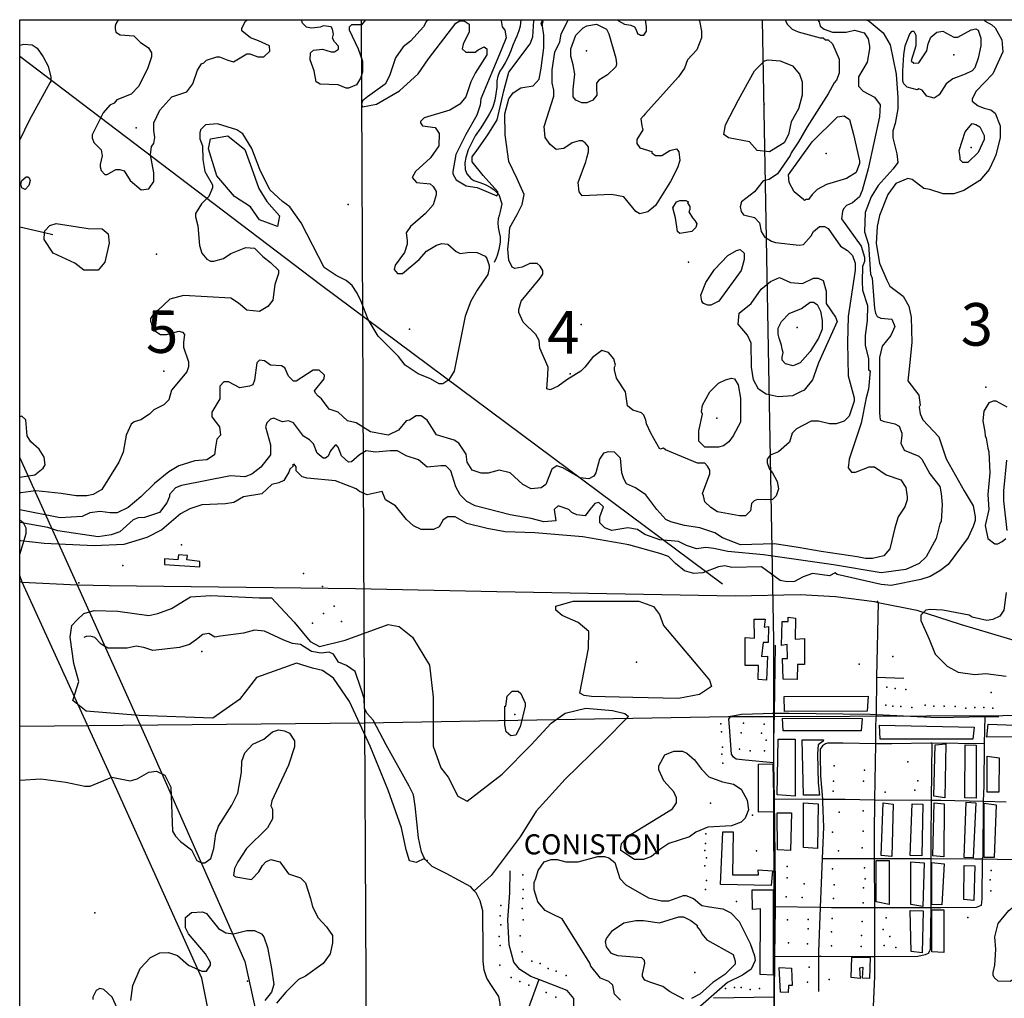
# Model space of a CAD drawing. Extents: x 509848 to 520149, y 5138828 to 5150159.
# Drawn here: x 510000 to 511967, y 5148046 to 5150000 of the extents above; entities that cross this region are included whole.
import ezdxf

# ---------------------------------------------------------------- set-up
doc = ezdxf.new("R2010")
doc.units = 0
for name, color, linetype in [('0TOWNPOINTS', 7, 'CONTINUOUS'), ('1ANNO', 7, 'CONTINUOUS'), ('BDRY_TWP_LOT-SURVEYED', 7, 'CONTINUOUS'), ('BDRY_TWP_LOT_UNSURVEYED', 7, 'CONTINUOUS'), ('BUILDING_SYMBOLIZED', 7, 'CONTINUOUS'), ('BUILDING_TO_SCALE', 7, 'CONTINUOUS'), ('CONTOUR_LAND', 7, 'CONTINUOUS'), ('CONTOUR_LAND_DEPRESSION', 7, 'CONTINUOUS'), ('MARSH', 7, 'CONTINUOUS'), ('NEATLINE', 7, 'CONTINUOUS'), ('RIVER_STREAM_SINGLE_LINE', 7, 'CONTINUOUS'), ('ROAD_CENTRELINE', 7, 'CONTINUOUS'), ('SPOT_HEIGHT', 7, 'CONTINUOUS'), ('TRAIL', 7, 'CONTINUOUS'), ('TRANSMISSION_LINE_CROSS_COUNTRY', 7, 'CONTINUOUS'), ('VIRTUAL_SEGMENT_LOT', 7, 'CONTINUOUS')]:
    doc.layers.add(name, color=color, linetype=linetype)

msp = doc.modelspace()

# ---------------------------------------------------------------- linework, layer by layer
at = {"layer": '0TOWNPOINTS'}
for p in [(510288, 5149298), (511100, 5149293), (511930, 5149266)]:
    msp.add_point(p, dxfattribs=at)
at = {"layer": 'BDRY_TWP_LOT-SURVEYED', "color": 2}
for points in [[(510682, 5150000), (510688, 5148651), (510689, 5148596)], [(510689, 5148596), (511416, 5148608)], [(511964, 5148610), (512317, 5148611)], [(510000, 5148589), (510689, 5148596)], [(510689, 5148596), (510697, 5147051), (510697, 5146985)]]:
    msp.add_lwpolyline(points, dxfattribs=at)
at = {"layer": 'BDRY_TWP_LOT_UNSURVEYED', "color": 2}
msp.add_lwpolyline([(511483, 5150000), (511506, 5148760)], dxfattribs=at)
at = {"layer": 'BUILDING_SYMBOLIZED'}
for p in [(510323, 5148951), (510206, 5148910), (510567, 5148894), (510628, 5148829), (510607, 5148814), (510585, 5148795), (510643, 5148798), (511744, 5148728), (511677, 5148713), (511732, 5148667), (511749, 5148664), (511770, 5148662), (511941, 5148656), (511730, 5148631), (511744, 5148629), (511760, 5148628), (511782, 5148626), (511809, 5148631), (511826, 5148629), (511847, 5148629), (511869, 5148628), (511890, 5148625), (511908, 5148626), (511926, 5148626), (511944, 5148625), (511401, 5148594), (511446, 5148595), (511487, 5148593), (511402, 5148578), (511441, 5148576), (511482, 5148575), (511404, 5148547), (511491, 5148561), (511403, 5148533), (511438, 5148543), (511459, 5148540), (511488, 5148540), (511405, 5148515), (511627, 5148510), (511774, 5148518), (511688, 5148501), (511626, 5148479), (511686, 5148479), (511794, 5148480), (511625, 5148459), (511729, 5148457), (511788, 5148461), (511464, 5148411), (511637, 5148417), (511685, 5148420), (511371, 5148374), (511624, 5148377), (511685, 5148379), (511370, 5148355), (511369, 5148341), (511472, 5148340), (511636, 5148340), (511683, 5148346), (511369, 5148310), (511372, 5148326), (511533, 5148309), (511005, 5148292), (511624, 5148304), (511688, 5148306), (511941, 5148301), (511372, 5148281), (511533, 5148286), (511567, 5148274), (511627, 5148272), (511689, 5148284), (511939, 5148282), (511006, 5148263), (511370, 5148263), (511686, 5148266), (511940, 5148260), (510961, 5148231), (511005, 5148245), (511432, 5148239), (511531, 5148248), (511563, 5148247), (511626, 5148245), (511685, 5148236), (510960, 5148210), (511004, 5148225), (510961, 5148192), (511006, 5148202), (511534, 5148202), (511575, 5148203), (511623, 5148205), (511683, 5148199), (511731, 5148206), (511894, 5148207), (511575, 5148184), (511622, 5148178), (511682, 5148171), (511725, 5148183), (510958, 5148169), (510960, 5148151), (511000, 5148170), (511536, 5148156), (511574, 5148154), (511727, 5148151), (511738, 5148169), (511004, 5148138), (511622, 5148150), (511681, 5148149), (511750, 5148147), (510959, 5148112), (511023, 5148120), (511040, 5148115), (511056, 5148105), (511072, 5148100), (511577, 5148108), (510982, 5148087), (510999, 5148079), (511017, 5148072), (511092, 5148091), (511574, 5148078), (511617, 5148083), (511052, 5148057), (511410, 5148065), (511428, 5148067), (511441, 5148067), (511459, 5148063), (511478, 5148065), (511071, 5148048)]:
    msp.add_point(p, dxfattribs=at)
at = {"layer": 'BUILDING_TO_SCALE', "color": 4, "linetype": 'CONTINUOUS'}
for points in [[(510289, 5148912), (510360, 5148907), (510360, 5148918), (510334, 5148921), (510335, 5148930), (510317, 5148931), (510316, 5148921), (510289, 5148923), (510289, 5148912)], [(511467, 5148803), (511489, 5148803), (511487, 5148787), (511496, 5148788), (511495, 5148756), (511485, 5148756), (511482, 5148728), (511494, 5148729), (511492, 5148681), (511475, 5148682), (511476, 5148710), (511449, 5148710), (511449, 5148766), (511468, 5148765), (511467, 5148803)], [(511523, 5148798), (511535, 5148798), (511535, 5148807), (511550, 5148805), (511549, 5148763), (511568, 5148764), (511568, 5148712), (511554, 5148712), (511553, 5148682), (511525, 5148683), (511524, 5148724), (511534, 5148724), (511533, 5148752), (511522, 5148750), (511523, 5148798)], [(511527, 5148648), (511695, 5148649), (511693, 5148619), (511528, 5148618), (511527, 5148648)], [(511524, 5148605), (511683, 5148604), (511681, 5148580), (511525, 5148580), (511524, 5148605)], [(511718, 5148591), (511907, 5148587), (511904, 5148563), (511719, 5148563), (511718, 5148591)], [(511935, 5148593), (511989, 5148591), (511988, 5148568), (511932, 5148567), (511935, 5148593)], [(511515, 5148563), (511549, 5148563), (511549, 5148449), (511513, 5148452), (511515, 5148563)], [(511563, 5148562), (511606, 5148562), (511605, 5148559), (511595, 5148552), (511594, 5148534), (511595, 5148476), (511598, 5148451), (511566, 5148451), (511563, 5148562)], [(511829, 5148552), (511850, 5148554), (511848, 5148446), (511826, 5148449), (511829, 5148552)], [(511889, 5148552), (511911, 5148551), (511911, 5148445), (511888, 5148446), (511889, 5148552)], [(511933, 5148529), (511957, 5148526), (511956, 5148457), (511933, 5148457), (511933, 5148529)], [(511476, 5148513), (511504.3, 5148514.1), (511506.3, 5148418.1), (511476, 5148417), (511476, 5148513)], [(511566, 5148436), (511595, 5148434), (511594, 5148345), (511566, 5148347), (511566, 5148436)], [(511725, 5148436), (511745, 5148433), (511742, 5148329), (511721, 5148331), (511725, 5148436)], [(511783, 5148434), (511804, 5148433), (511802, 5148330), (511779, 5148331), (511783, 5148434)], [(511827, 5148436), (511847, 5148434), (511846, 5148328), (511824, 5148330), (511827, 5148436)], [(511891, 5148437), (511910, 5148436), (511905, 5148326), (511887, 5148327), (511891, 5148437)], [(511927, 5148435), (511951, 5148432), (511947, 5148327), (511927, 5148327), (511927, 5148435)], [(511513, 5148416), (511542, 5148416), (511540, 5148341), (511514, 5148342), (511513, 5148416)], [(511405, 5148378), (511425, 5148378), (511424, 5148292), (511476, 5148292), (511475, 5148302), (511504, 5148300), (511501, 5148271), (511400, 5148273), (511405, 5148378)], [(511710.8, 5148320.8), (511737, 5148321), (511737, 5148233), (511711, 5148238), (511710.8, 5148320.8)], [(511780, 5148318), (511807, 5148316), (511804, 5148229), (511780, 5148233), (511780, 5148318)], [(511822.4, 5148316.4), (511847, 5148314), (511842, 5148232), (511822, 5148233), (511822.4, 5148316.4)], [(511887, 5148311), (511908, 5148310), (511906, 5148241), (511886, 5148243), (511887, 5148311)], [(511463, 5148262), (511505, 5148262), (511505, 5148092), (511479, 5148093), (511480, 5148224), (511464, 5148223), (511463, 5148262)], [(511779, 5148221), (511805, 5148220), (511803, 5148136), (511781, 5148139), (511779, 5148221)], [(511822.2, 5148222.5), (511846, 5148222), (511846, 5148137), (511822, 5148138), (511822.2, 5148222.5)], [(511662.1, 5148127.5), (511699.2, 5148127.5), (511698, 5148085), (511684, 5148086), (511685, 5148107), (511678, 5148106), (511679, 5148085), (511661, 5148087), (511662.1, 5148127.5)], [(511517, 5148107), (511542, 5148106), (511543, 5148071), (511536, 5148071), (511535, 5148057), (511520, 5148058), (511517, 5148107)]]:
    msp.add_lwpolyline(points, dxfattribs=at)
at = {"layer": 'CONTOUR_LAND', "color": 7, "linetype": 'CONTINUOUS'}
for points in [[(510817, 5150000), (510812, 5149996), (510807, 5149986), (510781, 5149957), (510766, 5149946), (510751, 5149924), (510739, 5149888), (510730, 5149871), (510695, 5149846), (510685, 5149838), (510683, 5149831), (510685, 5149826), (510713, 5149831), (510759, 5149858), (510796, 5149892), (510817, 5149922), (510871, 5149993), (510879, 5149998), (510888, 5149998), (510898, 5149991), (510898, 5149976), (510886, 5149951), (510884, 5149942), (510891, 5149935), (510910, 5149935), (510916, 5149940), (510928, 5149946), (510933, 5149942), (510933, 5149930), (510910, 5149893), (510901, 5149876), (510891, 5149846), (510879, 5149831), (510859, 5149819), (510808, 5149804), (510801, 5149797), (510801, 5149794), (510805, 5149788), (510830, 5149785), (510838, 5149773), (510837, 5149748), (510821, 5149724), (510791, 5149697), (510784, 5149685), (510793, 5149675), (510820, 5149672), (510826, 5149667), (510832, 5149657), (510832, 5149650), (510826, 5149630), (510811, 5149613), (510781, 5149587), (510772, 5149574), (510774, 5149559), (510774, 5149552), (510769, 5149535), (510750, 5149510), (510748, 5149501), (510755, 5149493), (510765, 5149493), (510798, 5149521), (510813, 5149538), (510833, 5149550), (510843, 5149553), (510855, 5149552), (510872, 5149537), (510880, 5149533), (510899, 5149536), (510914, 5149535), (510930, 5149528), (510933, 5149523), (510938, 5149509), (510938, 5149504), (510935, 5149491), (510914, 5149460), (510901, 5149438), (510890, 5149408), (510868, 5149298), (510857, 5149281), (510845, 5149273), (510838, 5149273), (510821, 5149283), (510796, 5149293), (510770, 5149310), (510757, 5149327), (510716, 5149368), (510696, 5149401), (510682, 5149437), (510674, 5149454), (510664, 5149469), (510652, 5149479), (510632, 5149489), (510608, 5149505), (510562, 5149594), (510540, 5149626), (510525, 5149637), (510500, 5149660), (510480, 5149701), (510464, 5149743), (510446, 5149772), (510434, 5149780), (510395, 5149792), (510371, 5149790), (510361, 5149780), (510360, 5149774), (510360, 5149762), (510365, 5149748), (510366, 5149721), (510370, 5149697), (510385, 5149670), (510385, 5149664), (510378, 5149647), (510363, 5149632), (510351, 5149613), (510351, 5149606), (510356, 5149588), (510359, 5149549), (510364, 5149534), (510374, 5149522), (510381, 5149518), (510388, 5149518), (510407, 5149523), (510422, 5149533), (510452, 5149545), (510469, 5149544), (510486, 5149527), (510501, 5149515), (510517, 5149500), (510517, 5149493), (510510, 5149471), (510506, 5149440), (510496, 5149427), (510479, 5149417), (510454, 5149420), (510437, 5149434), (510422, 5149444), (510327, 5149449), (510300, 5149442), (510276, 5149419), (510269, 5149415), (510261, 5149403), (510261, 5149398), (510263, 5149393), (510264, 5149387), (510268, 5149380), (510281, 5149371), (510293, 5149371), (510318, 5149378), (510325, 5149376), (510329, 5149371), (510327, 5149356), (510327, 5149346), (510337, 5149317), (510337, 5149307), (510334, 5149297), (510303, 5149260), (510298, 5149241), (510288, 5149231), (510268, 5149221), (510259, 5149212), (510242, 5149201), (510229, 5149197), (510223, 5149192), (510213, 5149170), (510207, 5149136), (510198, 5149116), (510164, 5149062), (510147, 5149052), (510134, 5149049), (510113, 5149049), (510083, 5149054), (510032, 5149059), (510002, 5149055), (510000, 5149056)], [(511594, 5150000), (511597, 5149996), (511599, 5149987), (511607, 5149981), (511624, 5149975), (511651, 5149975), (511668, 5149979), (511687, 5149974), (511695, 5149962), (511698, 5149947), (511698, 5149942), (511693, 5149915), (511676, 5149886), (511676, 5149867), (511685, 5149857), (511708, 5149845), (511719, 5149830), (511718, 5149806), (511695, 5149702), (511683, 5149659), (511678, 5149646), (511664, 5149634), (511652, 5149629), (511646, 5149622), (511644, 5149617), (511642, 5149602), (511681, 5149548), (511688, 5149526), (511688, 5149517), (511684, 5149507), (511683, 5149477), (511684, 5149460), (511694, 5149429), (511693, 5149399), (511689, 5149369), (511689, 5149350), (511696, 5149323), (511696, 5149301), (511699, 5149299), (511696, 5149262), (511691, 5149245), (511681, 5149194), (511657, 5149122), (511655, 5149105), (511662, 5149096), (511670, 5149096), (511697, 5149107), (511708, 5149107), (511731, 5149091), (511760, 5149081), (511770, 5149066), (511773, 5149047), (511773, 5149041), (511768, 5149027), (511755, 5149007), (511748, 5148985), (511739, 5148946), (511738, 5148943), (511726, 5148929), (511704, 5148924), (511690, 5148924), (511673, 5148927), (511601, 5148938), (511555, 5148946), (511508, 5148953), (511440, 5148951), (511404, 5148965), (511389, 5148975), (511359, 5148985), (511328, 5148990), (511301, 5148997), (511291, 5149002), (511273, 5149022), (511251, 5149051), (511230, 5149065), (511212, 5149073), (511207, 5149083), (511203, 5149095), (511200, 5149124), (511188, 5149136), (511176, 5149137), (511166, 5149134), (511158, 5149122), (511151, 5149095), (511147, 5149088), (511137, 5149083), (511120, 5149085), (511085, 5149105), (511073, 5149109), (511063, 5149102), (511051, 5149072), (511042, 5149065), (511022, 5149063), (511005, 5149072), (510980, 5149095), (510958, 5149100), (510936, 5149094), (510922, 5149094), (510904, 5149100), (510894, 5149116), (510892, 5149132), (510877, 5149154), (510868, 5149160), (510833, 5149171), (510814, 5149200), (510802, 5149209), (510792, 5149209), (510779, 5149200), (510772, 5149199), (510757, 5149180), (510736, 5149170), (510701, 5149177), (510672, 5149195), (510655, 5149199), (510636, 5149216), (510618, 5149222), (510603, 5149243), (510596, 5149248), (510591, 5149254), (510589, 5149259), (510608, 5149283), (510609, 5149290), (510598, 5149300), (510586, 5149300), (510552, 5149278), (510547, 5149278), (510537, 5149288), (510530, 5149305), (510523, 5149309), (510501, 5149310), (510489, 5149319), (510479, 5149320), (510474, 5149315), (510469, 5149280), (510466, 5149271), (510459, 5149268), (510440, 5149265), (510417, 5149277), (510408, 5149277), (510400, 5149268), (510400, 5149243), (510384, 5149216), (510384, 5149207), (510399, 5149187), (510401, 5149170), (510394, 5149162), (510391, 5149146), (510389, 5149131), (510374, 5149121), (510350, 5149119), (510318, 5149109), (510298, 5149097), (510269, 5149074), (510242, 5149047), (510217, 5149026), (510195, 5149015), (510181, 5149015), (510161, 5149018), (510140, 5149015), (510125, 5149008), (510081, 5149005), (510000, 5149021)], [(511691, 5150000), (511697, 5149997), (511725, 5149974), (511739, 5149950), (511751, 5149891), (511754, 5149844), (511754, 5149822), (511749, 5149793), (511744, 5149778), (511744, 5149764), (511752, 5149732), (511754, 5149715), (511745, 5149702), (511715, 5149669), (511701, 5149646), (511689, 5149615), (511688, 5149576), (511696, 5149551), (511700, 5149492), (511703, 5149484), (511708, 5149423), (511710, 5149414), (511713, 5149407), (511720, 5149404), (511742, 5149402), (511748, 5149387), (511740, 5149369), (511723, 5149348), (511718, 5149325), (511718, 5149316), (511718, 5149215), (511719, 5149201), (511725, 5149198), (511748, 5149193), (511757, 5149188), (511762, 5149174), (511762, 5149169), (511760, 5149154), (511767, 5149140), (511796, 5149128), (511802, 5149122), (511818, 5149093), (511838, 5149068), (511841, 5149054), (511843, 5149032), (511841, 5148998), (511838, 5148993), (511831, 5148964), (511811, 5148927), (511797, 5148914), (511770, 5148902), (511721, 5148895), (511626, 5148911), (511486, 5148931), (511415, 5148938), (511387, 5148944), (511371, 5148946), (511352, 5148943), (511332, 5148950), (511316, 5148958), (511279, 5148961), (511249, 5148972), (511234, 5148982), (511215, 5148985), (511183, 5148980), (511169, 5148985), (511159, 5148995), (511159, 5149007), (511166, 5149027), (511157, 5149036), (511149, 5149034), (511139, 5149022), (511130, 5149009), (511113, 5149011), (511103, 5149016), (511097, 5149022), (511076, 5149029), (511068, 5149022), (511071, 5148999), (511047, 5148997), (511022, 5149004), (510980, 5149011), (510910, 5149029), (510893, 5149038), (510880, 5149051), (510871, 5149067), (510861, 5149099), (510851, 5149109), (510841, 5149109), (510814, 5149106), (510797, 5149121), (510772, 5149129), (510755, 5149139), (510740, 5149139), (510711, 5149136), (510692, 5149139), (510679, 5149131), (510663, 5149117), (510657, 5149116), (510643, 5149129), (510636, 5149146), (510633, 5149150), (510630, 5149150), (510621, 5149139), (510616, 5149128), (510611, 5149124), (510606, 5149124), (510594, 5149134), (510587, 5149153), (510579, 5149161), (510567, 5149168), (510547, 5149195), (510537, 5149199), (510525, 5149197), (510520, 5149199), (510508, 5149204), (510501, 5149202), (510494, 5149195), (510491, 5149187), (510501, 5149151), (510501, 5149131), (510482, 5149106), (510464, 5149092), (510450, 5149087), (510421, 5149089), (510323, 5149070), (510311, 5149065), (510299, 5149052), (510299, 5149048), (510294, 5149035), (510279, 5149016), (510249, 5149006), (510237, 5149005), (510227, 5149001), (510200, 5148977), (510183, 5148971), (510157, 5148967), (510076, 5148979), (510056, 5148986), (510000, 5148996)], [(511926, 5150000), (511929, 5149997), (511942, 5149990), (511949, 5149984), (511962, 5149960), (511964, 5149936), (511944, 5149892), (511911, 5149857), (511903, 5149842), (511903, 5149837), (511915, 5149828), (511927, 5149823), (511940, 5149820), (511949, 5149813), (511959, 5149788), (511959, 5149764), (511950, 5149730), (511947, 5149722), (511937, 5149701), (511918, 5149679), (511886, 5149659), (511866, 5149652), (511845, 5149652), (511818, 5149661), (511806, 5149663), (511783, 5149681), (511774, 5149683), (511750, 5149673), (511734, 5149651), (511718, 5149609), (511713, 5149587), (511711, 5149553), (511718, 5149514), (511732, 5149480), (511738, 5149468), (511765, 5149448), (511776, 5149428), (511781, 5149406), (511782, 5149355), (511777, 5149303), (511774, 5149279), (511796, 5149250), (511799, 5149230), (511797, 5149226), (511799, 5149213), (511804, 5149201), (511836, 5149167), (511851, 5149123), (511887, 5149059), (511905, 5149029), (511909, 5149007), (511909, 5149000), (511905, 5148988), (511895, 5148966), (511855, 5148912), (511838, 5148899), (511819, 5148888), (511800, 5148882), (511741, 5148870), (511721, 5148872), (511633, 5148892), (511629, 5148895), (511618, 5148889), (511584, 5148894), (511565, 5148887), (511548, 5148878), (511533, 5148877), (511519, 5148880), (511482, 5148907), (511423, 5148906), (511409, 5148909), (511396, 5148907), (511365, 5148895), (511347, 5148894), (511328, 5148899), (511310, 5148914), (511296, 5148928), (511279, 5148934), (511217, 5148951), (511125, 5148967), (511029, 5148975), (510970, 5148977), (510934, 5148984), (510893, 5148994), (510870, 5149007), (510855, 5149007), (510846, 5149001), (510838, 5148987), (510827, 5148982), (510802, 5148982), (510787, 5148989), (510773, 5149002), (510751, 5149029), (510731, 5149041), (510724, 5149058), (510694, 5149051), (510679, 5149058), (510672, 5149063), (510631, 5149079), (510574, 5149084), (510564, 5149087), (510552, 5149099), (510552, 5149107), (510548, 5149112), (510545, 5149111), (510547, 5149109), (510540, 5149102), (510538, 5149096), (510528, 5149080), (510518, 5149075), (510504, 5149072), (510484, 5149053), (510447, 5149047), (510428, 5149036), (510411, 5149033), (510364, 5149031), (510340, 5149023), (510321, 5149013), (510284, 5148981), (510254, 5148966), (510208, 5148952), (510149, 5148949), (510049, 5148954), (510002, 5148959), (510000, 5148959)], [(510197, 5150000), (510192, 5149992), (510191, 5149987), (510191, 5149982), (510192, 5149975), (510201, 5149970), (510228, 5149968), (510241, 5149955), (510257, 5149944), (510263, 5149934), (510263, 5149926), (510256, 5149904), (510238, 5149867), (510223, 5149851), (510194, 5149840), (510189, 5149833), (510180, 5149829), (510167, 5149814), (510145, 5149770), (510145, 5149764), (510148, 5149755), (510163, 5149740), (510165, 5149728), (510161, 5149711), (510161, 5149706), (510163, 5149699), (510170, 5149691), (510175, 5149691), (510192, 5149701), (510200, 5149701), (510209, 5149698), (510221, 5149679), (510243, 5149660), (510258, 5149662), (510268, 5149677), (510268, 5149694), (510261, 5149730), (510263, 5149747), (510268, 5149753), (510270, 5149765), (510268, 5149779), (510268, 5149794), (510280, 5149819), (510304, 5149846), (510334, 5149856), (510346, 5149872), (510355, 5149899), (510363, 5149912), (510368, 5149914), (510373, 5149919), (510394, 5149926), (510399, 5149926), (510416, 5149919), (510427, 5149916), (510454, 5149932), (510460, 5149932), (510476, 5149926), (510488, 5149926), (510500, 5149937), (510499, 5149948), (510477, 5149958), (510461, 5149964), (510444, 5149978), (510444, 5149983), (510451, 5149997), (510455, 5150000)], [(510691, 5150000), (510683, 5149990), (510663, 5149990), (510658, 5149985), (510658, 5149980), (510676, 5149942), (510685, 5149917), (510685, 5149895), (510681, 5149883), (510673, 5149870), (510657, 5149863), (510652, 5149863), (510636, 5149870), (510600, 5149871), (510592, 5149876), (510588, 5149898), (510580, 5149920), (510581, 5149934), (510587, 5149939), (510605, 5149941), (510622, 5149936), (510629, 5149936), (510637, 5149941), (510637, 5149947), (510629, 5149956), (510625, 5149963), (510627, 5149971), (510625, 5149981), (510622, 5149986), (510607, 5149988), (510600, 5149985), (510583, 5149983), (510573, 5149985), (510565, 5149993), (510563, 5150000)], [(510963, 5150000), (510962, 5149998), (510964, 5149986), (510969, 5149979), (510972, 5149964), (510962, 5149939), (510921, 5149842), (510920, 5149829), (510913, 5149809), (510891, 5149771), (510871, 5149731), (510865, 5149697), (510865, 5149692), (510872, 5149680), (510892, 5149668), (510914, 5149665), (510953, 5149648), (510955, 5149651), (510955, 5149656), (510926, 5149689), (510904, 5149716), (510904, 5149726), (510913, 5149739), (510935, 5149770), (510954, 5149800), (510967, 5149858), (510977, 5149895), (511020, 5149952), (511025, 5149966), (511027, 5149998), (511027, 5150000)], [(511529, 5150000), (511533, 5149991), (511543, 5149981), (511555, 5149976), (511599, 5149964), (511605, 5149964), (511610, 5149960), (511615, 5149960), (511624, 5149952), (511637, 5149921), (511637, 5149893), (511632, 5149879), (511627, 5149874), (511615, 5149852), (511573, 5149786), (511556, 5149756), (511541, 5149734), (511539, 5149729), (511514, 5149692), (511497, 5149681), (511485, 5149678), (511468, 5149656), (511442, 5149636), (511439, 5149626), (511441, 5149617), (511446, 5149610), (511451, 5149609), (511468, 5149605), (511478, 5149594), (511481, 5149577), (511488, 5149566), (511502, 5149558), (511510, 5149555), (511557, 5149550), (511566, 5149551), (511581, 5149568), (511586, 5149577), (511598, 5149587), (511608, 5149587), (511615, 5149583), (511640, 5149548), (511654, 5149539), (511664, 5149529), (511669, 5149514), (511669, 5149500), (511655, 5149407), (511654, 5149355), (511655, 5149289), (511667, 5149245), (511667, 5149238), (511657, 5149208), (511647, 5149198), (511631, 5149193), (511618, 5149193), (511596, 5149198), (511581, 5149198), (511552, 5149183), (511543, 5149174), (511538, 5149156), (511516, 5149137), (511499, 5149130), (511493, 5149122), (511493, 5149115), (511498, 5149102), (511504, 5149095), (511513, 5149078), (511516, 5149063), (511511, 5149049), (511504, 5149042), (511489, 5149041), (511474, 5149042), (511467, 5149039), (511462, 5149034), (511460, 5149019), (511450, 5149009), (511438, 5149009), (511394, 5149017), (511381, 5149026), (511369, 5149037), (511366, 5149049), (511364, 5149054), (511379, 5149093), (511379, 5149100), (511374, 5149108), (511369, 5149114), (511354, 5149114), (511290, 5149141), (511286, 5149144), (511279, 5149142), (511261, 5149174), (511252, 5149193), (511251, 5149200), (511247, 5149210), (511242, 5149215), (511225, 5149220), (511214, 5149229), (511210, 5149257), (511192, 5149284), (511188, 5149301), (511188, 5149306), (511190, 5149310), (511187, 5149323), (511176, 5149335), (511163, 5149339), (511144, 5149325), (511129, 5149306), (511121, 5149298), (511093, 5149281), (511076, 5149268), (511060, 5149261), (511053, 5149263), (511055, 5149290), (511056, 5149306), (511039, 5149344), (511038, 5149359), (511031, 5149371), (511006, 5149396), (510997, 5149415), (510997, 5149421), (511002, 5149438), (511040, 5149484), (511045, 5149492), (511045, 5149499), (511040, 5149508), (511034, 5149513), (511019, 5149513), (511004, 5149506), (510989, 5149503), (510984, 5149506), (510977, 5149520), (510975, 5149542), (510977, 5149560), (510979, 5149585), (510994, 5149611), (511004, 5149631), (511008, 5149651), (510994, 5149682), (510977, 5149717), (510970, 5149770), (510969, 5149812), (510977, 5149842), (510986, 5149854), (511001, 5149864), (511026, 5149868), (511038, 5149881), (511042, 5149903), (511047, 5149944), (511047, 5149969), (511044, 5149992)], [(511043.8, 5149997.8), (511046, 5150000)], [(511043.8, 5149997.8), (511044, 5150000)], [(511356, 5150000), (511358, 5149998), (511362, 5149977), (511362, 5149964), (511353, 5149940), (511334, 5149920), (511328, 5149903), (511316, 5149886), (511249.8, 5149812.2), (511246.1, 5149807.9), (511241, 5149802), (511243, 5149788), (511245, 5149780), (511233, 5149761), (511233, 5149753), (511239, 5149744), (511263, 5149737), (511263, 5149734), (511270, 5149729), (511283, 5149729), (511299, 5149739), (511312, 5149742), (511317, 5149736), (511319, 5149719), (511314, 5149704), (511300, 5149677), (511270, 5149629), (511255, 5149616), (511239, 5149612), (511231, 5149617), (511207, 5149646), (511182, 5149651), (511124, 5149648), (511118, 5149656), (511116, 5149675), (511131, 5149716), (511133, 5149724), (511136, 5149736), (511136, 5149746), (511130, 5149754), (511124, 5149758), (511118, 5149758), (511104, 5149754), (511087, 5149743), (511072, 5149741), (511060, 5149751), (511050, 5149765), (511048, 5149787), (511067, 5149847), (511067, 5149859), (511064, 5149874), (511064, 5149900), (511069, 5149935), (511079, 5149956), (511082, 5149971), (511096, 5150000)], [(511195, 5150000), (511196, 5149998), (511208, 5149991), (511221, 5149989), (511228, 5149986), (511231, 5149981), (511235, 5149971), (511236, 5149972), (511240, 5149969), (511247, 5149969), (511252, 5149977), (511252, 5149986), (511250, 5150000)], [(511044, 5149992), (511043, 5149988), (511042, 5149993), (511043.5, 5149995.8)], [(511043.5, 5149995.8), (511043.8, 5149997.8)], [(511044, 5149992), (511043.5, 5149995.8)], [(511043.8, 5149997.8), (511045, 5149996), (511044, 5149992)], [(511191, 5149923), (511192, 5149912), (511191, 5149906), (511174, 5149890), (511157, 5149879), (511152, 5149873), (511152, 5149864), (511153, 5149849), (511145, 5149839), (511133, 5149834), (511123, 5149834), (511111, 5149839), (511106, 5149846), (511106, 5149861), (511109, 5149891), (511106, 5149910), (511101, 5149927), (511101, 5149942), (511111, 5149969), (511126, 5149984), (511133, 5149988), (511152, 5149991), (511172, 5149981), (511177, 5149972), (511191, 5149923)], [(511903, 5149898), (511889, 5149891), (511864, 5149882), (511851, 5149872), (511837, 5149850), (511827, 5149843), (511812, 5149847), (511803, 5149859), (511796, 5149862), (511793, 5149860), (511773, 5149865), (511766, 5149872), (511764, 5149877), (511764, 5149898), (511766, 5149930), (511769, 5149948), (511778, 5149972), (511783, 5149977), (511786, 5149977), (511790, 5149969), (511790, 5149948), (511781, 5149918), (511786, 5149913), (511796, 5149914), (511812, 5149938), (511815, 5149952), (511820, 5149965), (511832, 5149975), (511844, 5149977), (511866, 5149965), (511874, 5149965), (511901, 5149980), (511910, 5149982), (511915, 5149979), (511920, 5149963), (511920, 5149948), (511915, 5149923), (511908, 5149904), (511903, 5149898)], [(510000, 5149949), (510008, 5149951), (510025, 5149950), (510035, 5149943), (510047, 5149926), (510057, 5149907), (510062, 5149885), (510062, 5149877), (510060, 5149874), (510019, 5149799), (510000, 5149760)], [(511436, 5149840), (511468, 5149898), (511488, 5149918), (511495, 5149920), (511519, 5149918), (511544, 5149908), (511558, 5149891), (511563, 5149876), (511563, 5149849), (511556, 5149822), (511541, 5149796), (511536, 5149771), (511527, 5149754), (511498, 5149736), (511473, 5149739), (511458, 5149756), (511416, 5149764), (511407, 5149771), (511410, 5149790), (511436, 5149840)], [(511612, 5149671), (511593, 5149661), (511583, 5149651), (511576, 5149641), (511571, 5149641), (511568, 5149639), (511566, 5149641), (511547, 5149656), (511537, 5149675), (511536, 5149690), (511583, 5149756), (511634, 5149806), (511647, 5149808), (511658, 5149801), (511666, 5149771), (511678, 5149718), (511678, 5149713), (511671, 5149695), (511652, 5149683), (511612, 5149671)], [(511889, 5149776), (511903, 5149793), (511910, 5149791), (511918, 5149786), (511927, 5149769), (511927, 5149761), (511915, 5149735), (511894, 5149715), (511884, 5149715), (511879, 5149720), (511879, 5149725), (511877, 5149739), (511889, 5149776)], [(510018, 5149669), (510011, 5149661), (510004, 5149664), (510002, 5149672), (510004, 5149679), (510013, 5149686), (510016, 5149686), (510019, 5149684), (510021, 5149679), (510018, 5149669)], [(511314, 5149577), (511310, 5149604), (511305, 5149624), (511312, 5149636), (511319, 5149639), (511331, 5149639), (511336, 5149636), (511334, 5149634), (511339, 5149627), (511339, 5149621), (511337, 5149616), (511344, 5149604), (511349, 5149599), (511353, 5149592), (511351, 5149585), (511343, 5149577), (511319, 5149573), (511314, 5149577)], [(511388, 5149501), (511415, 5149529), (511432, 5149539), (511439, 5149541), (511447, 5149534), (511447, 5149521), (511441, 5149499), (511397, 5149438), (511381, 5149430), (511375, 5149430), (511366, 5149433), (511363, 5149438), (511361, 5149450), (511371, 5149475), (511388, 5149501)], [(511596, 5149315), (511586, 5149286), (511584, 5149281), (511567, 5149260), (511560, 5149257), (511544, 5149249), (511515, 5149247), (511491, 5149252), (511476, 5149262), (511466, 5149281), (511462, 5149306), (511461, 5149354), (511454, 5149370), (511435, 5149392), (511437, 5149414), (511461, 5149433), (511481, 5149462), (511500, 5149477), (511518, 5149485), (511540, 5149475), (511564, 5149473), (511586, 5149484), (511595, 5149484), (511605, 5149479), (511611, 5149458), (511611, 5149433), (511630, 5149406), (511633, 5149397), (511596, 5149315)], [(511522, 5149350), (511517, 5149364), (511515, 5149372), (511515, 5149384), (511522, 5149397), (511537, 5149413), (511562, 5149423), (511579, 5149436), (511586, 5149436), (511593, 5149431), (511600, 5149418), (511603, 5149399), (511603, 5149382), (511596, 5149364), (511579, 5149337), (511559, 5149315), (511545, 5149309), (511530, 5149313), (511523, 5149320), (511523, 5149326), (511525, 5149335), (511523, 5149342), (511522, 5149350)], [(511440, 5149196), (511425, 5149169), (511417, 5149157), (511406, 5149149), (511396, 5149146), (511369, 5149146), (511357, 5149158), (511357, 5149179), (511364, 5149212), (511362, 5149217), (511364, 5149230), (511379, 5149257), (511396, 5149274), (511410, 5149281), (511422, 5149284), (511428, 5149283), (511435, 5149271), (511440, 5149244), (511440, 5149196)], [(510000, 5149086), (510030, 5149091), (510047, 5149104), (510051, 5149111), (510049, 5149126), (510039, 5149142), (510022, 5149157), (510015, 5149169), (510012, 5149201), (510004, 5149208), (510000, 5149207)], [(511971, 5148856), (511966, 5148821), (511958, 5148809), (511944, 5148802), (511932, 5148800), (511903, 5148807), (511897, 5148811), (511844, 5148821), (511819, 5148822), (511810, 5148821), (511800, 5148811), (511800, 5148800), (511817, 5148763), (511829, 5148733), (511853, 5148709), (511875, 5148697), (511908, 5148692), (511930, 5148694), (511971, 5148689)], [(510971, 5148629), (510974, 5148649), (510984, 5148659), (510996, 5148659), (511001, 5148654), (511010, 5148635), (511010, 5148629), (511000, 5148588), (510991, 5148571), (510981, 5148570), (510972, 5148578), (510969, 5148592), (510969, 5148629), (510971, 5148629)], [(510000, 5148481), (510042, 5148484), (510092, 5148477), (510130, 5148469), (510141, 5148469), (510184, 5148487), (510221, 5148480), (510235, 5148484), (510258, 5148497), (510273, 5148499), (510290, 5148491), (510302, 5148467), (510305, 5148379), (510311, 5148369), (510321, 5148359), (510343, 5148342), (510354, 5148321), (510363, 5148316), (510370, 5148316), (510382, 5148325), (510388, 5148345), (510392, 5148374), (510397, 5148389), (510424, 5148431), (510436, 5148455), (510443, 5148497), (510444, 5148519), (510450, 5148536), (510466, 5148553), (510488, 5148563), (510505, 5148578), (510517, 5148582), (510529, 5148580), (510539, 5148575), (510549, 5148560), (510549, 5148548), (510537, 5148511), (510504, 5148440), (510502, 5148430), (510505, 5148423), (510505, 5148404), (510495, 5148386), (510453, 5148345), (510436, 5148318), (510429, 5148305), (510427, 5148291), (510432, 5148288), (510463, 5148283), (510478, 5148298), (510485, 5148311), (510492, 5148318), (510502, 5148323), (510520, 5148318), (510537, 5148294), (510561, 5148286), (510571, 5148276), (510581, 5148245), (510585, 5148228), (510596, 5148206), (510613, 5148188), (510625, 5148171), (510625, 5148156), (510620, 5148134), (510606, 5148115), (510571, 5148090), (510557, 5148083), (510532, 5148058), (510513, 5148036)], [(511297, 5148355), (511279, 5148343), (511262, 5148329), (511246, 5148323), (511228, 5148323), (511201, 5148341), (511201, 5148346), (511202, 5148355), (511216, 5148370), (511304, 5148424), (511312, 5148436), (511312, 5148446), (511307, 5148458), (511287, 5148480), (511277, 5148502), (511277, 5148510), (511289, 5148532), (511307, 5148539), (511324, 5148539), (511333, 5148535), (511348, 5148522), (511362, 5148503), (511377, 5148488), (511404, 5148478), (511426, 5148473), (511441, 5148463), (511453, 5148441), (511456, 5148422), (511449, 5148405), (511441, 5148397), (511422, 5148390), (511375, 5148387), (511351, 5148377), (511338, 5148368), (511297, 5148355)], [(511084, 5148204), (511063, 5148214), (511050, 5148221), (511035, 5148238), (511033, 5148245), (511028, 5148262), (511028, 5148277), (511031, 5148285), (511036, 5148301), (511048, 5148318), (511062, 5148323), (511074, 5148323), (511091, 5148318), (511116, 5148318), (511155, 5148329), (511168, 5148329), (511177, 5148326), (511189, 5148317), (511199, 5148285), (511211, 5148272), (511256, 5148246), (511282, 5148240), (511297, 5148240), (511326, 5148251), (511331, 5148251), (511346, 5148245), (511363, 5148231), (511378, 5148228), (511405, 5148224), (511421, 5148216), (511437, 5148199), (511459, 5148155), (511468, 5148130), (511469, 5148121), (511461, 5148104), (511444, 5148092), (511414, 5148077), (511344, 5148016)], [(512043, 5148133), (512003, 5148095), (511979, 5148079), (511955, 5148080), (511947, 5148087), (511945, 5148092), (511945, 5148097), (511948, 5148112), (511950, 5148143), (511948, 5148168), (511955, 5148195), (511976, 5148221), (511993, 5148234), (512018, 5148242), (512033, 5148242), (512053, 5148229), (512077, 5148200), (512080, 5148188), (512080, 5148183), (512079, 5148177), (512043, 5148133)], [(510222, 5148041), (510226, 5148071), (510241, 5148105), (510261, 5148127), (510280, 5148136), (510297, 5148137), (510315, 5148131), (510337, 5148112), (510364, 5148100), (510373, 5148100), (510381, 5148112), (510381, 5148117), (510371, 5148134), (510337, 5148174), (510331, 5148186), (510331, 5148207), (510343, 5148217), (510365, 5148218), (510373, 5148215), (510397, 5148185), (510412, 5148176), (510427, 5148174), (510454, 5148181), (510469, 5148181), (510483, 5148174), (510488, 5148168), (510495, 5148147), (510503, 5148105), (510508, 5148073), (510503, 5148058), (510490, 5148041)], [(511200, 5148042), (511188, 5148054), (511185, 5148072), (511177, 5148079), (511160, 5148086), (511141, 5148110), (511139, 5148116), (511084, 5148204)], [(511261, 5148077), (511249, 5148082), (511244, 5148089), (511244, 5148094), (511249, 5148115), (511248, 5148121), (511243, 5148126), (511195, 5148130), (511182, 5148135), (511172, 5148148), (511170, 5148159), (511172, 5148165), (511184, 5148181), (511207, 5148196), (511231, 5148201), (511246, 5148201), (511278, 5148196), (511317, 5148208), (511326, 5148208), (511341, 5148201), (511354, 5148191), (511353, 5148189), (511360, 5148180), (511363, 5148174), (511373, 5148162), (511425, 5148133), (511429, 5148120), (511429, 5148114), (511409, 5148093), (511385, 5148077), (511359, 5148054), (511342, 5148045)], [(511327, 5148044), (511298, 5148059), (511285, 5148069), (511261, 5148077)], [(510195, 5148026), (510185, 5148048), (510168, 5148063), (510160, 5148065), (510153, 5148061), (510146, 5148048), (510146, 5148043)]]:
    msp.add_lwpolyline(points, dxfattribs=at)
at = {"layer": 'CONTOUR_LAND_DEPRESSION', "color": 7}
for points in [[(511973, 5149226), (511951, 5149238), (511945, 5149238), (511936, 5149235), (511926, 5149218), (511924, 5149199), (511928, 5149177), (511929, 5149169), (511931, 5149164), (511934, 5149144), (511936, 5149137)], [(511936, 5149137), (511938, 5149095), (511934, 5149052), (511936, 5149022), (511929, 5148990), (511934, 5148964), (511948, 5148953), (511954, 5148953), (511963, 5148958), (511970, 5148964)], [(511973, 5148980), (511966, 5149039), (511966, 5149059), (511972, 5149120)]]:
    msp.add_lwpolyline(points, dxfattribs=at)
at = {"layer": 'MARSH', "color": 3}
for points in [[(510463, 5149704), (510478, 5149663), (510494, 5149637), (510519, 5149608), (510515, 5149587), (510479, 5149600), (510461, 5149626), (510429, 5149647), (510394, 5149688), (510377, 5149742), (510381, 5149762), (510416, 5149768), (510450, 5149741), (510463, 5149704)], [(510049.8, 5149574.9), (510050, 5149578), (510060, 5149589), (510073, 5149593), (510137, 5149583)], [(510137, 5149583), (510165, 5149582), (510177, 5149572), (510179, 5149554), (510170, 5149516), (510157, 5149500), (510128, 5149500), (510110, 5149514), (510067, 5149534), (510049, 5149561), (510049.8, 5149574.9)], [(510809, 5148325), (510792, 5148317), (510779, 5148320), (510772, 5148342), (510763, 5148386), (510736, 5148461), (510700, 5148549), (510659, 5148638), (510627, 5148685), (510605, 5148700), (510585, 5148705), (510553, 5148715), (510473, 5148686), (510439, 5148642), (510386, 5148605), (510239, 5148610), (510133, 5148619), (510106, 5148640), (510118, 5148678), (510108, 5148714), (510101, 5148767), (510104, 5148790), (510114, 5148801), (510128, 5148814), (510149, 5148820), (510196, 5148819), (510258, 5148810), (510276, 5148814), (510303, 5148824), (510341, 5148847), (510382, 5148850), (510479, 5148845), (510503, 5148845), (510548, 5148797), (510580, 5148758), (510599, 5148748), (510650, 5148761), (510736, 5148792), (510758, 5148788), (510785, 5148767), (510819, 5148711), (510826, 5148647), (510826, 5148549), (510841, 5148506), (510856, 5148487), (510875, 5148449), (510894, 5148439), (510964, 5148493), (511022, 5148552), (511062, 5148595), (511090, 5148615), (511131, 5148625), (511184, 5148620), (511209, 5148614), (511216, 5148608), (511166, 5148558), (511090, 5148483), (511032, 5148419), (511000, 5148368), (510942, 5148291), (510908, 5148260)], [(511225, 5148646), (511142, 5148648), (511128, 5148650), (511119, 5148655), (511136, 5148744), (511137, 5148778), (511116, 5148796), (511084, 5148810), (511071, 5148821), (511071, 5148829), (511106, 5148839), (511237, 5148839), (511266, 5148828), (511278, 5148812), (511286, 5148790), (511355, 5148709), (511378, 5148681), (511382, 5148668), (511358, 5148652), (511316, 5148644), (511225, 5148646)]]:
    msp.add_lwpolyline(points, dxfattribs=at)
at = {"layer": 'NEATLINE', "color": 7, "linetype": 'CONTINUOUS'}
msp.add_lwpolyline([(510000, 5140000), (510000, 5150000), (520000, 5150000), (520000, 5140000), (510000, 5140000)], dxfattribs=at)
at = {"layer": 'RIVER_STREAM_SINGLE_LINE', "color": 5, "linetype": 'CONTINUOUS'}
for points in [[(511001, 5150000), (511000, 5149987), (510997, 5149978), (510993, 5149967), (510990, 5149960), (510985, 5149949), (510981, 5149938), (510976, 5149925), (510970, 5149914), (510964, 5149904), (510959, 5149897), (510955, 5149887), (510953, 5149878), (510953, 5149865), (510951, 5149852), (510949, 5149839), (510945, 5149825), (510938, 5149811), (510930, 5149798), (510921, 5149784), (510910, 5149768), (510902, 5149752), (510896, 5149740), (510891, 5149725), (510889, 5149714), (510890, 5149701), (510893, 5149692), (510901, 5149683), (510907, 5149679), (510919, 5149675), (510930, 5149671), (510941, 5149665), (510948, 5149660), (510957, 5149651), (510963, 5149632), (510962, 5149626), (510960, 5149617), (510958, 5149609), (510956, 5149602), (510955, 5149594), (510956, 5149585), (510958, 5149575), (510960, 5149566), (510960, 5149556), (510957, 5149541), (510954, 5149529), (510952, 5149524), (510948, 5149515)], [(511001, 5150000), (511000, 5149987), (510997, 5149978), (510993, 5149967), (510990, 5149960), (510985, 5149949), (510981, 5149938), (510976, 5149925), (510970, 5149914), (510964, 5149904), (510959, 5149897), (510955, 5149887), (510953, 5149878), (510953, 5149865), (510951, 5149852), (510949, 5149839), (510945, 5149825), (510938, 5149811), (510930, 5149798), (510921, 5149784), (510910, 5149768), (510902, 5149752), (510896, 5149740), (510891, 5149725), (510889, 5149714), (510890, 5149701), (510893, 5149692), (510901, 5149683), (510907, 5149679), (510919, 5149675), (510930, 5149671), (510941, 5149665), (510948, 5149660), (510957, 5149651), (510963, 5149632), (510962, 5149626), (510960, 5149617), (510958, 5149609), (510956, 5149602), (510955, 5149594), (510956, 5149585), (510958, 5149575), (510960, 5149566), (510960, 5149556), (510957, 5149541), (510954, 5149529), (510952, 5149524), (510948, 5149515)], [(510000, 5149586), (510049.8, 5149574.9)], [(510000, 5149586), (510049.8, 5149574.9)], [(510049.8, 5149574.9), (510066.3, 5149571)], [(510049.8, 5149574.9), (510066.3, 5149571)], [(510809, 5148325), (510803, 5148338), (510797, 5148366), (510790, 5148430), (510787, 5148452), (510778, 5148469), (510732, 5148552), (510706, 5148601), (510694, 5148614), (510689, 5148624), (510688, 5148644), (510682, 5148663), (510670, 5148698), (510653, 5148710), (510637, 5148717), (510627, 5148733), (510618, 5148737), (510602, 5148735), (510583, 5148738), (510561, 5148752), (510545, 5148754), (510528, 5148761), (510489, 5148779), (510469, 5148781), (510447, 5148775), (510401, 5148769), (510390, 5148767), (510378, 5148774), (510366, 5148772), (510353, 5148762), (510339, 5148752), (510319, 5148746), (510266, 5148740), (510248, 5148746), (510233, 5148749), (510215, 5148745), (510176, 5148745), (510163, 5148753), (510150, 5148766), (510141, 5148769), (510133, 5148768), (510128, 5148766)], [(510809, 5148325), (510803, 5148338), (510797, 5148366), (510790, 5148430), (510787, 5148452), (510778, 5148469), (510732, 5148552), (510706, 5148601), (510694, 5148614), (510689, 5148624), (510688, 5148644), (510682, 5148663), (510670, 5148698), (510653, 5148710), (510637, 5148717), (510627, 5148733), (510618, 5148737), (510602, 5148735), (510583, 5148738), (510561, 5148752), (510545, 5148754), (510528, 5148761), (510489, 5148779), (510469, 5148781), (510447, 5148775), (510401, 5148769), (510390, 5148767), (510378, 5148774), (510366, 5148772), (510353, 5148762), (510339, 5148752), (510319, 5148746), (510266, 5148740), (510248, 5148746), (510233, 5148749), (510215, 5148745), (510176, 5148745), (510163, 5148753), (510150, 5148766), (510141, 5148769), (510133, 5148768), (510128, 5148766)], [(510908, 5148260), (510901, 5148268), (510852, 5148295), (510824, 5148309), (510810, 5148323), (510809, 5148325)], [(510908, 5148260), (510901, 5148268), (510852, 5148295), (510824, 5148309), (510810, 5148323), (510809, 5148325)], [(510965, 5147945), (510964, 5147947), (510959, 5147964), (510959, 5148002), (510960, 5148035), (510957, 5148049), (510941, 5148073), (510933, 5148086), (510928, 5148102), (510926, 5148120), (510926, 5148137), (510925, 5148220), (510920, 5148240), (510912, 5148256), (510908, 5148260)], [(510965, 5147945), (510964, 5147947), (510959, 5147964), (510959, 5148002), (510960, 5148035), (510957, 5148049), (510941, 5148073), (510933, 5148086), (510928, 5148102), (510926, 5148120), (510926, 5148137), (510925, 5148220), (510920, 5148240), (510912, 5148256), (510908, 5148260)]]:
    msp.add_lwpolyline(points, dxfattribs=at)
at = {"layer": 'ROAD_CENTRELINE', "color": 1, "linetype": 'CONTINUOUS'}
for points in [[(510000, 5148878), (510005, 5148876.8)], [(510005, 5148876.8), (510115, 5148871)], [(510115, 5148871), (510179, 5148870), (510671, 5148864), (510953, 5148858), (511429, 5148849), (511559, 5148852), (511630, 5148848), (511708, 5148838), (511715, 5148836)], [(511715, 5148836), (511712, 5148687)], [(511715, 5148836), (511792, 5148821), (511879, 5148793), (512035, 5148746), (512060, 5148738)], [(511509, 5148751), (511507, 5148615)], [(511712, 5148687), (511711, 5148612)], [(511712, 5148687), (511766, 5148685)], [(511506, 5148516), (511449, 5148521), (511431, 5148523), (511426, 5148527), (511422, 5148533), (511418, 5148588), (511417, 5148603), (511421, 5148609), (511442, 5148613), (511507, 5148615)], [(511507, 5148615), (511506, 5148561), (511506, 5148516)], [(511507, 5148615), (511537, 5148615), (511699, 5148613), (511711, 5148612)], [(511711, 5148612), (511710, 5148591), (511710, 5148554)], [(511711, 5148612), (511834, 5148606), (511928, 5148608)], [(511928, 5148608), (511927, 5148554)], [(511928, 5148608), (511956, 5148608)], [(511710, 5148554), (511645, 5148555), (511614, 5148555), (511610, 5148554), (511604, 5148550), (511599, 5148543), (511599, 5148530), (511600, 5148490), (511604, 5148443)], [(511710, 5148554), (511708, 5148442)], [(511822, 5148555), (511820, 5148555), (511742, 5148554), (511710, 5148554)], [(511822, 5148555), (511821, 5148441)], [(511927, 5148554), (511822, 5148555)], [(511927, 5148554), (511926, 5148470), (511925, 5148439)], [(511506, 5148516), (511507, 5148444)], [(511507, 5148444), (511604, 5148443)], [(511507, 5148444), (511509, 5148271), (511509, 5148228)], [(511604, 5148443), (511604, 5148438), (511606, 5148387), (511603, 5148325)], [(511604, 5148443), (511649, 5148443), (511708, 5148442)], [(511708, 5148442), (511707, 5148373), (511707, 5148325)], [(511708, 5148442), (511821, 5148441)], [(511821, 5148441), (511820, 5148360), (511820, 5148325)], [(511821, 5148441), (511840, 5148441), (511925, 5148439)], [(511925, 5148439), (511924, 5148328), (511923, 5148324)], [(511925, 5148439), (511971, 5148438)], [(511603, 5148325), (511599, 5148227)], [(511603, 5148325), (511707, 5148325)], [(511707, 5148325), (511765, 5148325), (511820, 5148325)], [(511707, 5148325), (511708, 5148226)], [(511820, 5148325), (511908, 5148324), (511923, 5148324)], [(511820, 5148325), (511820, 5148247), (511820, 5148226)], [(511923, 5148324), (511922, 5148244), (511921, 5148231), (511911, 5148227), (511841, 5148226), (511820, 5148226)], [(511923, 5148324), (512077, 5148321)], [(511037, 5148083), (511021, 5148089), (510999, 5148103), (510987, 5148118), (510978, 5148152), (510975, 5148202), (510979, 5148256), (510980, 5148300)], [(511509, 5148228), (511508, 5148128)], [(511599, 5148227), (511509, 5148228)], [(511599, 5148227), (511596, 5148138), (511596, 5148129)], [(511708, 5148226), (511622, 5148226), (511599, 5148227)], [(511820, 5148226), (511708, 5148226)], [(511820, 5148226), (511819, 5148147), (511819, 5148142), (511815, 5148135), (511809, 5148132), (511794, 5148129), (511708, 5148128)], [(511708, 5148226), (511708, 5148128)], [(511508, 5148128), (511507, 5148048)], [(511596, 5148129), (511508, 5148128)], [(511708, 5148128), (511702, 5148128), (511601, 5148129), (511596, 5148129)], [(511596, 5148129), (511596, 5148059)], [(511708, 5148128), (511708, 5148089), (511700, 5147910)], [(511037, 5148083), (511013, 5148017)], [(511114, 5147944), (511108, 5148003), (511107, 5148045), (511094, 5148061), (511037, 5148083)], [(511507, 5148048), (511386, 5148046)], [(511507, 5148048), (511507, 5148025), (511507, 5147964)]]:
    msp.add_lwpolyline(points, dxfattribs=at)
at = {"layer": 'SPOT_HEIGHT'}
for p in [(511132, 5149938, 315), (511866, 5149930, 275), (511487, 5149831, 305), (510233, 5149784, 288), (511901, 5149745, 272), (511611, 5149733, 296), (510656, 5149631, 299), (510273, 5149532, 298), (511336, 5149516, 294), (511122, 5149391, 292), (510779, 5149382, 296), (511553, 5149385, 315), (511393, 5149204, 306), (510118, 5148875, 255), (510605, 5148868, 255), (511714, 5148838, 254), (510364, 5148738, 253), (511232, 5148717, 251), (510989, 5148612, 262), (511506, 5148616, 253), (511380, 5148435, 268), (510814, 5148321, 252), (510150, 5148216, 264), (511349, 5148097, 277), (510455, 5148080, 278)]:
    msp.add_point(p, dxfattribs=at)
at = {"layer": 'TRAIL', "color": 2}
msp.add_lwpolyline([(510000, 5149001), (510007, 5148996), (510012, 5148985), (510012, 5148973), (510000, 5148933)], dxfattribs=at)
at = {"layer": 'TRANSMISSION_LINE_CROSS_COUNTRY', "color": 7}
for points in [[(510000, 5149927), (510601, 5149471), (511404, 5148873)], [(510000, 5149125), (510115, 5148871)], [(510005, 5148876.8), (510000, 5148890)], [(510409, 5147861), (510364, 5148086), (510191, 5148470), (510005, 5148876.8)], [(510115, 5148871), (510255, 5148559), (510450, 5148119), (510508, 5147856)]]:
    msp.add_lwpolyline(points, dxfattribs=at)
at = {"layer": 'VIRTUAL_SEGMENT_LOT', "color": 14, "linetype": 'CONTINUOUS'}
for points in [[(511506, 5148760), (511506, 5148608)], [(511416, 5148608), (511506, 5148608)], [(511506, 5148608), (511964, 5148610)], [(511506, 5148608), (511508, 5146991)]]:
    msp.add_lwpolyline(points, dxfattribs=at)

# ---------------------------------------------------------------- texts
at = {"layer": '1ANNO'}
for s, height, p in [('3', 85, (511880, 5149349)), ('4', 85, (511054, 5149333)), ('CONISTON', 40, (511007, 5148333))]:
    msp.add_text(s, height=height, dxfattribs=at).set_placement(p)
msp.add_text('5', height=85, rotation=359.07, dxfattribs=at).set_placement((510252, 5149335))

doc.saveas('drawing.dxf')
